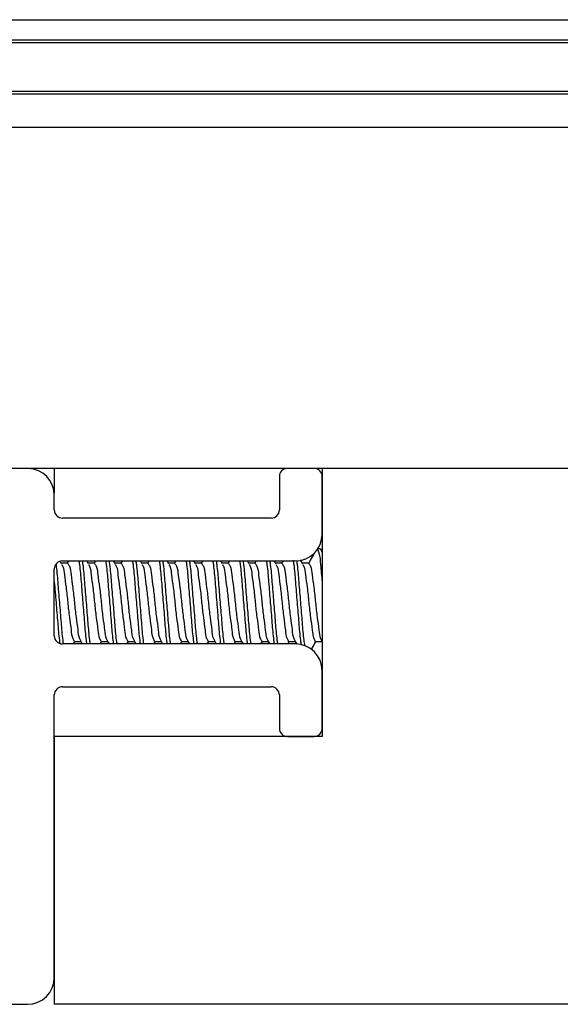
# Model space of a CAD drawing. Extents: x -264 to 1708, y -15 to 1162.
# Drawn here: x 402 to 419, y 779 to 810 of the extents above; entities that cross this region are included whole.
import ezdxf

# ---------------------------------------------------------------- set-up
doc = ezdxf.new("R2010")
doc.units = 0
doc.header["$MEASUREMENT"] = 0
doc.layers.get('0').update_dxf_attribs({"lineweight": 0})

msp = doc.modelspace()

# ---------------------------------------------------------------- linework, layer by layer
at = {"color": 18, "lineweight": 25, "true_color": 0x000000}
for p, q in [((308.656, 809.739), (467.961, 809.739)), ((308.731, 809.105), (467.886, 809.105)), ((308.741, 809.02), (467.875, 809.02)), ((422.117, 807.479), (354.5, 807.479)), ((422.117, 807.388), (354.5, 807.388)), ((422.117, 806.335), (354.5, 806.335)), ((422.117, 795.581), (354.5, 795.581)), ((403.096, 795.581), (403.096, 794.812)), ((411.551, 795.581), (411.551, 787.13)), ((410.199, 795.328), (410.199, 794.272)), ((411.551, 793.511), (411.551, 795.328)), ((403.099, 794.272), (403.099, 794.737)), ((409.946, 794.018), (403.353, 794.018)), ((411.499, 793.046), (411.412, 793.046)), ((411.499, 793.046), (411.551, 792.918)), ((411.551, 792.972), (411.516, 793.033)), ((410.942, 792.569), (410.866, 792.698)), ((403.099, 790.299), (403.099, 792.412)), ((403.336, 792.569), (403.286, 792.652)), ((403.522, 792.589), (403.324, 792.589)), ((403.353, 792.666), (410.706, 792.666)), ((403.554, 792.666), (403.509, 792.589)), ((404.181, 792.569), (404.124, 792.666)), ((404.367, 792.589), (404.169, 792.589)), ((404.4, 792.666), (404.354, 792.589)), ((405.026, 792.569), (404.969, 792.666)), ((405.213, 792.589), (405.014, 792.589)), ((405.245, 792.666), (405.199, 792.589)), ((405.871, 792.569), (405.814, 792.666)), ((406.058, 792.589), (405.859, 792.589)), ((406.09, 792.666), (406.045, 792.589)), ((406.716, 792.569), (406.659, 792.666)), ((406.903, 792.589), (406.705, 792.589)), ((406.935, 792.666), (406.89, 792.589)), ((407.562, 792.569), (407.505, 792.666)), ((407.748, 792.589), (407.55, 792.589)), ((407.78, 792.666), (407.735, 792.589)), ((408.407, 792.569), (408.35, 792.666)), ((408.593, 792.589), (408.395, 792.589)), ((408.626, 792.666), (408.58, 792.589)), ((409.252, 792.569), (409.195, 792.666)), ((409.439, 792.589), (409.24, 792.589)), ((409.471, 792.666), (409.426, 792.589)), ((410.097, 792.569), (410.04, 792.666)), ((410.284, 792.589), (410.085, 792.589)), ((410.316, 792.666), (410.271, 792.589)), ((411.129, 792.589), (410.931, 792.589)), ((410.706, 790.046), (403.353, 790.046)), ((403.701, 790.046), (403.746, 790.123)), ((403.731, 790.123), (403.936, 790.123)), ((403.935, 790.126), (403.982, 790.046)), ((404.546, 790.046), (404.592, 790.123)), ((404.576, 790.123), (404.782, 790.123)), ((404.78, 790.126), (404.827, 790.046)), ((405.392, 790.046), (405.437, 790.123)), ((405.421, 790.123), (405.627, 790.123)), ((405.625, 790.126), (405.672, 790.046)), ((406.237, 790.046), (406.282, 790.123)), ((406.266, 790.123), (406.472, 790.123)), ((406.47, 790.126), (406.517, 790.046)), ((407.082, 790.046), (407.127, 790.123)), ((407.112, 790.123), (407.317, 790.123)), ((407.315, 790.126), (407.362, 790.046)), ((407.927, 790.046), (407.973, 790.123)), ((407.957, 790.123), (408.162, 790.123)), ((408.161, 790.126), (408.208, 790.046)), ((408.772, 790.046), (408.818, 790.123)), ((408.802, 790.123), (409.008, 790.123)), ((409.006, 790.126), (409.053, 790.046)), ((409.618, 790.046), (409.663, 790.123)), ((409.647, 790.123), (409.853, 790.123)), ((409.851, 790.126), (409.898, 790.046)), ((410.463, 790.046), (410.508, 790.123)), ((410.492, 790.123), (410.698, 790.123)), ((410.696, 790.126), (410.748, 790.038)), ((411.338, 790.123), (411.543, 790.123)), ((411.542, 790.126), (411.551, 790.109)), ((411.551, 787.383), (411.551, 789.2)), ((403.353, 788.693), (409.946, 788.693)), ((403.099, 779.523), (403.099, 788.44)), ((410.199, 788.44), (410.199, 787.383)), ((403.099, 787.13), (403.099, 778.677)), ((411.551, 787.13), (403.099, 787.13)), ((410.453, 787.13), (411.298, 787.13)), ((374.362, 778.677), (402.254, 778.677)), ((420.004, 778.677), (403.099, 778.677))]:
    msp.add_line(p, q, dxfattribs=at)
for points in [[(403.099, 794.737), (403.099, 795.195), (402.734, 795.57), (402.276, 795.581)], [(410.441, 795.581), (410.306, 795.575), (410.199, 795.464), (410.199, 795.328)], [(411.551, 795.328), (411.551, 795.464), (411.445, 795.575), (411.31, 795.581)], [(410.706, 792.666), (411.173, 792.666), (411.551, 793.044), (411.551, 793.511)], [(403.099, 790.299), (403.099, 790.159), (403.213, 790.046), (403.353, 790.046)], [(403.353, 788.693), (403.213, 788.693), (403.099, 788.58), (403.099, 788.44)], [(410.199, 788.44), (410.199, 788.58), (410.086, 788.693), (409.946, 788.693)], [(411.298, 787.13), (411.438, 787.13), (411.551, 787.243), (411.551, 787.383)], [(402.254, 778.677), (402.721, 778.677), (403.099, 779.056), (403.099, 779.523)]]:
    msp.add_open_spline(points, degree=3, dxfattribs=at)
for points, knots in [([(403.099, 794.272), (403.099, 794.132), (403.213, 794.018), (403.353, 794.018), (403.353, 794.018), (403.353, 794.018), (403.353, 794.018)], [0, 0, 0, 0, 1, 1, 1, 2, 2, 2, 2]), ([(409.946, 794.018), (410.086, 794.018), (410.199, 794.132), (410.199, 794.272), (410.199, 794.272), (410.199, 794.272), (410.199, 794.272)], [0, 0, 0, 0, 1, 1, 1, 2, 2, 2, 2]), ([(411.393, 793.046), (411.412, 793.004), (411.431, 792.961), (411.446, 792.918), (411.485, 792.802), (411.49, 792.676), (411.499, 792.552), (411.512, 792.367), (411.531, 792.186), (411.551, 792.004)], [0, 0, 0, 0, 1, 1, 1, 2, 2, 2, 3, 3, 3, 3]), ([(411.311, 792.921), (411.286, 792.879), (411.261, 792.836), (411.236, 792.794), (411.196, 792.725), (411.156, 792.657), (411.116, 792.589)], [0, 0, 0, 0, 1, 1, 1, 2, 2, 2, 2]), ([(403.353, 792.666), (403.213, 792.666), (403.099, 792.552), (403.099, 792.412), (403.099, 792.412), (403.099, 792.412), (403.099, 792.412)], [0, 0, 0, 0, 1, 1, 1, 2, 2, 2, 2]), ([(403.149, 792.575), (403.15, 792.567), (403.151, 792.56), (403.152, 792.552), (403.178, 792.37), (403.191, 792.187), (403.205, 792.004), (403.222, 791.788), (403.24, 791.573), (403.258, 791.357), (403.276, 791.142), (403.294, 790.926), (403.311, 790.71), (403.325, 790.527), (403.339, 790.344), (403.363, 790.161), (403.369, 790.123), (403.374, 790.084), (403.38, 790.046)], [0, 0, 0, 0, 1, 1, 1, 2, 2, 2, 3, 3, 3, 4, 4, 4, 5, 5, 5, 6, 6, 6, 6]), ([(403.333, 792.548), (403.344, 792.531), (403.355, 792.513), (403.363, 792.495), (403.403, 792.414), (403.408, 792.32), (403.416, 792.228), (403.429, 792.092), (403.451, 791.961), (403.469, 791.829), (403.49, 791.673), (403.506, 791.515), (403.522, 791.357), (403.538, 791.199), (403.554, 791.041), (403.575, 790.885), (403.592, 790.752), (403.613, 790.62), (403.628, 790.485), (403.637, 790.393), (403.644, 790.299), (403.68, 790.217), (403.694, 790.186), (403.713, 790.156), (403.731, 790.127)], [0, 0, 0, 0, 1, 1, 1, 2, 2, 2, 3, 3, 3, 4, 4, 4, 5, 5, 5, 6, 6, 6, 7, 7, 7, 8, 8, 8, 8]), ([(403.522, 792.588), (403.541, 792.558), (403.56, 792.527), (403.575, 792.495), (403.611, 792.413), (403.618, 792.32), (403.628, 792.228), (403.642, 792.093), (403.663, 791.961), (403.68, 791.829), (403.701, 791.672), (403.717, 791.515), (403.733, 791.357), (403.749, 791.199), (403.765, 791.041), (403.786, 790.885), (403.804, 790.752), (403.825, 790.621), (403.839, 790.485), (403.848, 790.393), (403.854, 790.299), (403.892, 790.217), (403.904, 790.189), (403.921, 790.163), (403.937, 790.137)], [0, 0, 0, 0, 1, 1, 1, 2, 2, 2, 3, 3, 3, 4, 4, 4, 5, 5, 5, 6, 6, 6, 7, 7, 7, 8, 8, 8, 8]), ([(403.875, 792.666), (403.881, 792.628), (403.887, 792.59), (403.892, 792.552), (403.916, 792.37), (403.93, 792.187), (403.945, 792.004), (403.962, 791.788), (403.979, 791.573), (403.997, 791.357), (404.015, 791.142), (404.033, 790.926), (404.05, 790.71), (404.065, 790.527), (404.078, 790.344), (404.103, 790.161), (404.108, 790.123), (404.114, 790.084), (404.12, 790.046)], [0, 0, 0, 0, 1, 1, 1, 2, 2, 2, 3, 3, 3, 4, 4, 4, 5, 5, 5, 6, 6, 6, 6]), ([(403.981, 792.666), (403.987, 792.628), (403.992, 792.59), (403.997, 792.552), (404.022, 792.37), (404.036, 792.187), (404.05, 792.004), (404.067, 791.788), (404.085, 791.573), (404.103, 791.357), (404.121, 791.142), (404.139, 790.926), (404.156, 790.71), (404.17, 790.527), (404.184, 790.344), (404.209, 790.161), (404.214, 790.123), (404.22, 790.084), (404.225, 790.046)], [0, 0, 0, 0, 1, 1, 1, 2, 2, 2, 3, 3, 3, 4, 4, 4, 5, 5, 5, 6, 6, 6, 6]), ([(404.179, 792.548), (404.189, 792.531), (404.2, 792.513), (404.209, 792.495), (404.248, 792.414), (404.253, 792.32), (404.261, 792.228), (404.274, 792.092), (404.296, 791.961), (404.314, 791.829), (404.335, 791.673), (404.351, 791.515), (404.367, 791.357), (404.383, 791.199), (404.399, 791.041), (404.42, 790.885), (404.438, 790.752), (404.459, 790.62), (404.473, 790.485), (404.482, 790.393), (404.489, 790.299), (404.526, 790.217), (404.54, 790.186), (404.558, 790.156), (404.576, 790.127)], [0, 0, 0, 0, 1, 1, 1, 2, 2, 2, 3, 3, 3, 4, 4, 4, 5, 5, 5, 6, 6, 6, 7, 7, 7, 8, 8, 8, 8]), ([(404.367, 792.588), (404.386, 792.558), (404.406, 792.527), (404.42, 792.495), (404.457, 792.413), (404.463, 792.32), (404.473, 792.228), (404.487, 792.093), (404.508, 791.961), (404.526, 791.829), (404.546, 791.672), (404.562, 791.515), (404.578, 791.357), (404.594, 791.199), (404.61, 791.041), (404.631, 790.885), (404.649, 790.752), (404.67, 790.621), (404.684, 790.485), (404.693, 790.393), (404.7, 790.299), (404.737, 790.217), (404.75, 790.189), (404.766, 790.163), (404.782, 790.137)], [0, 0, 0, 0, 1, 1, 1, 2, 2, 2, 3, 3, 3, 4, 4, 4, 5, 5, 5, 6, 6, 6, 7, 7, 7, 8, 8, 8, 8]), ([(404.721, 792.666), (404.726, 792.628), (404.732, 792.59), (404.737, 792.552), (404.762, 792.37), (404.775, 792.187), (404.79, 792.004), (404.807, 791.788), (404.825, 791.573), (404.843, 791.357), (404.86, 791.142), (404.878, 790.926), (404.895, 790.71), (404.91, 790.527), (404.924, 790.344), (404.948, 790.161), (404.953, 790.123), (404.959, 790.084), (404.965, 790.046)], [0, 0, 0, 0, 1, 1, 1, 2, 2, 2, 3, 3, 3, 4, 4, 4, 5, 5, 5, 6, 6, 6, 6]), ([(404.826, 792.666), (404.832, 792.628), (404.837, 792.59), (404.843, 792.552), (404.867, 792.37), (404.881, 792.187), (404.895, 792.004), (404.912, 791.788), (404.93, 791.573), (404.948, 791.357), (404.966, 791.142), (404.984, 790.926), (405.001, 790.71), (405.015, 790.527), (405.029, 790.344), (405.054, 790.161), (405.059, 790.123), (405.065, 790.084), (405.071, 790.046)], [0, 0, 0, 0, 1, 1, 1, 2, 2, 2, 3, 3, 3, 4, 4, 4, 5, 5, 5, 6, 6, 6, 6]), ([(405.024, 792.548), (405.034, 792.531), (405.045, 792.513), (405.054, 792.495), (405.093, 792.414), (405.098, 792.32), (405.107, 792.228), (405.12, 792.092), (405.142, 791.961), (405.16, 791.829), (405.181, 791.673), (405.196, 791.515), (405.212, 791.357), (405.228, 791.199), (405.244, 791.041), (405.265, 790.885), (405.283, 790.752), (405.304, 790.62), (405.318, 790.485), (405.328, 790.393), (405.334, 790.299), (405.371, 790.217), (405.385, 790.186), (405.403, 790.156), (405.421, 790.127)], [0, 0, 0, 0, 1, 1, 1, 2, 2, 2, 3, 3, 3, 4, 4, 4, 5, 5, 5, 6, 6, 6, 7, 7, 7, 8, 8, 8, 8]), ([(405.213, 792.588), (405.232, 792.558), (405.251, 792.527), (405.265, 792.495), (405.302, 792.413), (405.308, 792.32), (405.318, 792.228), (405.332, 792.093), (405.353, 791.961), (405.371, 791.829), (405.392, 791.672), (405.408, 791.515), (405.424, 791.357), (405.44, 791.199), (405.456, 791.041), (405.476, 790.885), (405.494, 790.752), (405.515, 790.621), (405.529, 790.485), (405.539, 790.393), (405.545, 790.299), (405.582, 790.217), (405.595, 790.189), (405.611, 790.163), (405.627, 790.137)], [0, 0, 0, 0, 1, 1, 1, 2, 2, 2, 3, 3, 3, 4, 4, 4, 5, 5, 5, 6, 6, 6, 7, 7, 7, 8, 8, 8, 8]), ([(405.566, 792.666), (405.571, 792.628), (405.577, 792.59), (405.582, 792.552), (405.607, 792.37), (405.621, 792.187), (405.635, 792.004), (405.652, 791.788), (405.67, 791.573), (405.688, 791.357), (405.706, 791.142), (405.724, 790.926), (405.741, 790.71), (405.755, 790.527), (405.769, 790.344), (405.793, 790.161), (405.799, 790.123), (405.804, 790.084), (405.81, 790.046)], [0, 0, 0, 0, 1, 1, 1, 2, 2, 2, 3, 3, 3, 4, 4, 4, 5, 5, 5, 6, 6, 6, 6]), ([(405.671, 792.666), (405.677, 792.628), (405.683, 792.59), (405.688, 792.552), (405.712, 792.37), (405.726, 792.187), (405.741, 792.004), (405.758, 791.788), (405.776, 791.573), (405.793, 791.357), (405.811, 791.142), (405.829, 790.926), (405.846, 790.71), (405.861, 790.527), (405.874, 790.344), (405.899, 790.161), (405.904, 790.123), (405.91, 790.084), (405.916, 790.046)], [0, 0, 0, 0, 1, 1, 1, 2, 2, 2, 3, 3, 3, 4, 4, 4, 5, 5, 5, 6, 6, 6, 6]), ([(405.869, 792.548), (405.88, 792.531), (405.89, 792.513), (405.899, 792.495), (405.939, 792.414), (405.943, 792.32), (405.952, 792.228), (405.965, 792.092), (405.987, 791.961), (406.005, 791.829), (406.026, 791.673), (406.042, 791.515), (406.058, 791.357), (406.074, 791.199), (406.09, 791.041), (406.11, 790.885), (406.128, 790.752), (406.149, 790.62), (406.163, 790.485), (406.173, 790.393), (406.179, 790.299), (406.216, 790.217), (406.23, 790.186), (406.248, 790.156), (406.266, 790.127)], [0, 0, 0, 0, 1, 1, 1, 2, 2, 2, 3, 3, 3, 4, 4, 4, 5, 5, 5, 6, 6, 6, 7, 7, 7, 8, 8, 8, 8]), ([(406.058, 792.588), (406.077, 792.558), (406.096, 792.527), (406.11, 792.495), (406.147, 792.413), (406.154, 792.32), (406.163, 792.228), (406.177, 792.093), (406.198, 791.961), (406.216, 791.829), (406.237, 791.672), (406.253, 791.515), (406.269, 791.357), (406.285, 791.199), (406.301, 791.041), (406.322, 790.885), (406.339, 790.752), (406.361, 790.621), (406.375, 790.485), (406.384, 790.393), (406.39, 790.299), (406.427, 790.217), (406.44, 790.189), (406.456, 790.163), (406.472, 790.137)], [0, 0, 0, 0, 1, 1, 1, 2, 2, 2, 3, 3, 3, 4, 4, 4, 5, 5, 5, 6, 6, 6, 7, 7, 7, 8, 8, 8, 8]), ([(406.411, 792.666), (406.417, 792.628), (406.422, 792.59), (406.427, 792.552), (406.452, 792.37), (406.466, 792.187), (406.48, 792.004), (406.497, 791.788), (406.515, 791.573), (406.533, 791.357), (406.551, 791.142), (406.569, 790.926), (406.586, 790.71), (406.6, 790.527), (406.614, 790.344), (406.639, 790.161), (406.644, 790.123), (406.65, 790.084), (406.655, 790.046)], [0, 0, 0, 0, 1, 1, 1, 2, 2, 2, 3, 3, 3, 4, 4, 4, 5, 5, 5, 6, 6, 6, 6]), ([(406.517, 792.666), (406.522, 792.628), (406.528, 792.59), (406.533, 792.552), (406.558, 792.37), (406.571, 792.187), (406.586, 792.004), (406.603, 791.788), (406.621, 791.573), (406.639, 791.357), (406.657, 791.142), (406.674, 790.926), (406.691, 790.71), (406.706, 790.527), (406.72, 790.344), (406.744, 790.161), (406.75, 790.123), (406.755, 790.084), (406.761, 790.046)], [0, 0, 0, 0, 1, 1, 1, 2, 2, 2, 3, 3, 3, 4, 4, 4, 5, 5, 5, 6, 6, 6, 6]), ([(406.714, 792.548), (406.725, 792.531), (406.735, 792.513), (406.744, 792.495), (406.784, 792.414), (406.788, 792.32), (406.797, 792.228), (406.81, 792.092), (406.832, 791.961), (406.85, 791.829), (406.871, 791.673), (406.887, 791.515), (406.903, 791.357), (406.919, 791.199), (406.935, 791.041), (406.956, 790.885), (406.973, 790.752), (406.994, 790.62), (407.008, 790.485), (407.018, 790.393), (407.024, 790.299), (407.061, 790.217), (407.075, 790.186), (407.093, 790.156), (407.112, 790.127)], [0, 0, 0, 0, 1, 1, 1, 2, 2, 2, 3, 3, 3, 4, 4, 4, 5, 5, 5, 6, 6, 6, 7, 7, 7, 8, 8, 8, 8]), ([(406.903, 792.588), (406.922, 792.558), (406.941, 792.527), (406.956, 792.495), (406.992, 792.413), (406.999, 792.32), (407.008, 792.228), (407.023, 792.093), (407.044, 791.961), (407.061, 791.829), (407.082, 791.672), (407.098, 791.515), (407.114, 791.357), (407.13, 791.199), (407.146, 791.041), (407.167, 790.885), (407.185, 790.752), (407.206, 790.621), (407.22, 790.485), (407.229, 790.393), (407.235, 790.299), (407.273, 790.217), (407.285, 790.189), (407.301, 790.163), (407.318, 790.137)], [0, 0, 0, 0, 1, 1, 1, 2, 2, 2, 3, 3, 3, 4, 4, 4, 5, 5, 5, 6, 6, 6, 7, 7, 7, 8, 8, 8, 8]), ([(407.256, 792.666), (407.262, 792.628), (407.267, 792.59), (407.273, 792.552), (407.297, 792.37), (407.311, 792.187), (407.325, 792.004), (407.342, 791.788), (407.36, 791.573), (407.378, 791.357), (407.396, 791.142), (407.414, 790.926), (407.431, 790.71), (407.445, 790.527), (407.459, 790.344), (407.484, 790.161), (407.489, 790.123), (407.495, 790.084), (407.501, 790.046)], [0, 0, 0, 0, 1, 1, 1, 2, 2, 2, 3, 3, 3, 4, 4, 4, 5, 5, 5, 6, 6, 6, 6]), ([(407.362, 792.666), (407.367, 792.628), (407.373, 792.59), (407.378, 792.552), (407.403, 792.37), (407.417, 792.187), (407.431, 792.004), (407.448, 791.788), (407.466, 791.573), (407.484, 791.357), (407.502, 791.142), (407.52, 790.926), (407.537, 790.71), (407.551, 790.527), (407.565, 790.344), (407.59, 790.161), (407.595, 790.123), (407.6, 790.084), (407.606, 790.046)], [0, 0, 0, 0, 1, 1, 1, 2, 2, 2, 3, 3, 3, 4, 4, 4, 5, 5, 5, 6, 6, 6, 6]), ([(407.56, 792.548), (407.57, 792.531), (407.581, 792.513), (407.59, 792.495), (407.629, 792.414), (407.634, 792.32), (407.642, 792.228), (407.655, 792.092), (407.677, 791.961), (407.695, 791.829), (407.716, 791.673), (407.732, 791.515), (407.748, 791.357), (407.764, 791.199), (407.78, 791.041), (407.801, 790.885), (407.818, 790.752), (407.839, 790.62), (407.854, 790.485), (407.863, 790.393), (407.87, 790.299), (407.906, 790.217), (407.92, 790.186), (407.939, 790.156), (407.957, 790.127)], [0, 0, 0, 0, 1, 1, 1, 2, 2, 2, 3, 3, 3, 4, 4, 4, 5, 5, 5, 6, 6, 6, 7, 7, 7, 8, 8, 8, 8]), ([(407.748, 792.588), (407.767, 792.558), (407.786, 792.527), (407.801, 792.495), (407.838, 792.413), (407.844, 792.32), (407.854, 792.228), (407.868, 792.093), (407.889, 791.961), (407.906, 791.829), (407.927, 791.672), (407.943, 791.515), (407.959, 791.357), (407.975, 791.199), (407.991, 791.041), (408.012, 790.885), (408.03, 790.752), (408.051, 790.621), (408.065, 790.485), (408.074, 790.393), (408.08, 790.299), (408.118, 790.217), (408.13, 790.189), (408.147, 790.163), (408.163, 790.137)], [0, 0, 0, 0, 1, 1, 1, 2, 2, 2, 3, 3, 3, 4, 4, 4, 5, 5, 5, 6, 6, 6, 7, 7, 7, 8, 8, 8, 8]), ([(408.101, 792.666), (408.107, 792.628), (408.113, 792.59), (408.118, 792.552), (408.142, 792.37), (408.156, 792.187), (408.171, 792.004), (408.188, 791.788), (408.206, 791.573), (408.223, 791.357), (408.241, 791.142), (408.259, 790.926), (408.276, 790.71), (408.291, 790.527), (408.304, 790.344), (408.329, 790.161), (408.334, 790.123), (408.34, 790.084), (408.346, 790.046)], [0, 0, 0, 0, 1, 1, 1, 2, 2, 2, 3, 3, 3, 4, 4, 4, 5, 5, 5, 6, 6, 6, 6]), ([(408.207, 792.666), (408.213, 792.628), (408.218, 792.59), (408.223, 792.552), (408.248, 792.37), (408.262, 792.187), (408.276, 792.004), (408.293, 791.788), (408.311, 791.573), (408.329, 791.357), (408.347, 791.142), (408.365, 790.926), (408.382, 790.71), (408.396, 790.527), (408.41, 790.344), (408.435, 790.161), (408.44, 790.123), (408.446, 790.084), (408.451, 790.046)], [0, 0, 0, 0, 1, 1, 1, 2, 2, 2, 3, 3, 3, 4, 4, 4, 5, 5, 5, 6, 6, 6, 6]), ([(408.405, 792.548), (408.415, 792.531), (408.426, 792.513), (408.435, 792.495), (408.474, 792.414), (408.479, 792.32), (408.488, 792.228), (408.5, 792.092), (408.522, 791.961), (408.54, 791.829), (408.562, 791.673), (408.577, 791.515), (408.593, 791.357), (408.609, 791.199), (408.625, 791.041), (408.646, 790.885), (408.664, 790.752), (408.685, 790.62), (408.699, 790.485), (408.708, 790.393), (408.715, 790.299), (408.752, 790.217), (408.766, 790.186), (408.784, 790.156), (408.802, 790.127)], [0, 0, 0, 0, 1, 1, 1, 2, 2, 2, 3, 3, 3, 4, 4, 4, 5, 5, 5, 6, 6, 6, 7, 7, 7, 8, 8, 8, 8]), ([(408.593, 792.588), (408.613, 792.558), (408.632, 792.527), (408.646, 792.495), (408.683, 792.413), (408.689, 792.32), (408.699, 792.228), (408.713, 792.093), (408.734, 791.961), (408.752, 791.829), (408.772, 791.672), (408.788, 791.515), (408.805, 791.357), (408.821, 791.199), (408.837, 791.041), (408.857, 790.885), (408.875, 790.752), (408.896, 790.621), (408.91, 790.485), (408.92, 790.393), (408.926, 790.299), (408.963, 790.217), (408.976, 790.189), (408.992, 790.163), (409.008, 790.137)], [0, 0, 0, 0, 1, 1, 1, 2, 2, 2, 3, 3, 3, 4, 4, 4, 5, 5, 5, 6, 6, 6, 7, 7, 7, 8, 8, 8, 8]), ([(408.947, 792.666), (408.952, 792.628), (408.958, 792.59), (408.963, 792.552), (408.988, 792.37), (409.001, 792.187), (409.016, 792.004), (409.033, 791.788), (409.051, 791.573), (409.069, 791.357), (409.087, 791.142), (409.104, 790.926), (409.121, 790.71), (409.136, 790.527), (409.15, 790.344), (409.174, 790.161), (409.18, 790.123), (409.185, 790.084), (409.191, 790.046)], [0, 0, 0, 0, 1, 1, 1, 2, 2, 2, 3, 3, 3, 4, 4, 4, 5, 5, 5, 6, 6, 6, 6]), ([(409.052, 792.666), (409.058, 792.628), (409.063, 792.59), (409.069, 792.552), (409.093, 792.37), (409.107, 792.187), (409.121, 792.004), (409.138, 791.788), (409.156, 791.573), (409.174, 791.357), (409.192, 791.142), (409.21, 790.926), (409.227, 790.71), (409.242, 790.527), (409.255, 790.344), (409.28, 790.161), (409.285, 790.123), (409.291, 790.084), (409.297, 790.046)], [0, 0, 0, 0, 1, 1, 1, 2, 2, 2, 3, 3, 3, 4, 4, 4, 5, 5, 5, 6, 6, 6, 6]), ([(409.25, 792.548), (409.261, 792.531), (409.271, 792.513), (409.28, 792.495), (409.319, 792.414), (409.324, 792.32), (409.333, 792.228), (409.346, 792.092), (409.368, 791.961), (409.386, 791.829), (409.407, 791.673), (409.422, 791.515), (409.438, 791.357), (409.454, 791.199), (409.47, 791.041), (409.491, 790.885), (409.509, 790.752), (409.53, 790.62), (409.544, 790.485), (409.554, 790.393), (409.56, 790.299), (409.597, 790.217), (409.611, 790.186), (409.629, 790.156), (409.647, 790.127)], [0, 0, 0, 0, 1, 1, 1, 2, 2, 2, 3, 3, 3, 4, 4, 4, 5, 5, 5, 6, 6, 6, 7, 7, 7, 8, 8, 8, 8]), ([(409.439, 792.588), (409.458, 792.558), (409.477, 792.527), (409.491, 792.495), (409.528, 792.413), (409.534, 792.32), (409.544, 792.228), (409.558, 792.093), (409.579, 791.961), (409.597, 791.829), (409.618, 791.672), (409.634, 791.515), (409.65, 791.357), (409.666, 791.199), (409.682, 791.041), (409.703, 790.885), (409.72, 790.752), (409.741, 790.621), (409.755, 790.485), (409.765, 790.393), (409.771, 790.299), (409.808, 790.217), (409.821, 790.189), (409.837, 790.163), (409.853, 790.137)], [0, 0, 0, 0, 1, 1, 1, 2, 2, 2, 3, 3, 3, 4, 4, 4, 5, 5, 5, 6, 6, 6, 7, 7, 7, 8, 8, 8, 8]), ([(409.792, 792.666), (409.797, 792.628), (409.803, 792.59), (409.808, 792.552), (409.833, 792.37), (409.847, 792.187), (409.861, 792.004), (409.878, 791.788), (409.896, 791.573), (409.914, 791.357), (409.932, 791.142), (409.95, 790.926), (409.967, 790.71), (409.981, 790.527), (409.995, 790.344), (410.02, 790.161), (410.025, 790.123), (410.03, 790.084), (410.036, 790.046)], [0, 0, 0, 0, 1, 1, 1, 2, 2, 2, 3, 3, 3, 4, 4, 4, 5, 5, 5, 6, 6, 6, 6]), ([(409.897, 792.666), (409.903, 792.628), (409.909, 792.59), (409.914, 792.552), (409.939, 792.37), (409.952, 792.187), (409.967, 792.004), (409.984, 791.788), (410.002, 791.573), (410.02, 791.357), (410.037, 791.142), (410.055, 790.926), (410.072, 790.71), (410.087, 790.527), (410.101, 790.344), (410.125, 790.161), (410.13, 790.123), (410.136, 790.084), (410.142, 790.046)], [0, 0, 0, 0, 1, 1, 1, 2, 2, 2, 3, 3, 3, 4, 4, 4, 5, 5, 5, 6, 6, 6, 6]), ([(410.095, 792.548), (410.106, 792.531), (410.116, 792.513), (410.125, 792.495), (410.165, 792.414), (410.169, 792.32), (410.178, 792.228), (410.191, 792.092), (410.213, 791.961), (410.231, 791.829), (410.252, 791.673), (410.268, 791.515), (410.284, 791.357), (410.3, 791.199), (410.316, 791.041), (410.336, 790.885), (410.354, 790.752), (410.375, 790.62), (410.389, 790.485), (410.399, 790.393), (410.405, 790.299), (410.442, 790.217), (410.456, 790.186), (410.474, 790.156), (410.493, 790.127)], [0, 0, 0, 0, 1, 1, 1, 2, 2, 2, 3, 3, 3, 4, 4, 4, 5, 5, 5, 6, 6, 6, 7, 7, 7, 8, 8, 8, 8]), ([(410.284, 792.588), (410.303, 792.558), (410.322, 792.527), (410.336, 792.495), (410.373, 792.413), (410.38, 792.32), (410.389, 792.228), (410.403, 792.093), (410.424, 791.961), (410.442, 791.829), (410.463, 791.672), (410.479, 791.515), (410.495, 791.357), (410.511, 791.199), (410.527, 791.041), (410.548, 790.885), (410.565, 790.752), (410.587, 790.621), (410.601, 790.485), (410.61, 790.393), (410.616, 790.299), (410.653, 790.217), (410.666, 790.189), (410.682, 790.163), (410.698, 790.137)], [0, 0, 0, 0, 1, 1, 1, 2, 2, 2, 3, 3, 3, 4, 4, 4, 5, 5, 5, 6, 6, 6, 7, 7, 7, 8, 8, 8, 8]), ([(410.634, 792.686), (410.641, 792.642), (410.647, 792.597), (410.653, 792.552), (410.678, 792.37), (410.692, 792.187), (410.706, 792.004), (410.723, 791.788), (410.741, 791.573), (410.759, 791.357), (410.777, 791.142), (410.795, 790.926), (410.812, 790.71), (410.826, 790.527), (410.84, 790.344), (410.865, 790.161), (410.871, 790.112), (410.879, 790.062), (410.886, 790.012)], [0, 0, 0, 0, 1, 1, 1, 2, 2, 2, 3, 3, 3, 4, 4, 4, 5, 5, 5, 6, 6, 6, 6]), ([(410.742, 792.673), (410.748, 792.633), (410.754, 792.592), (410.759, 792.552), (410.784, 792.37), (410.797, 792.187), (410.812, 792.004), (410.829, 791.788), (410.847, 791.573), (410.865, 791.357), (410.883, 791.142), (410.9, 790.926), (410.918, 790.71), (410.932, 790.527), (410.946, 790.344), (410.97, 790.161), (410.978, 790.105), (410.986, 790.048), (410.995, 789.992)], [0, 0, 0, 0, 1, 1, 1, 2, 2, 2, 3, 3, 3, 4, 4, 4, 5, 5, 5, 6, 6, 6, 6]), ([(410.94, 792.548), (410.951, 792.531), (410.962, 792.513), (410.97, 792.495), (411.01, 792.414), (411.014, 792.32), (411.023, 792.228), (411.036, 792.092), (411.058, 791.961), (411.076, 791.829), (411.097, 791.673), (411.113, 791.515), (411.129, 791.357), (411.145, 791.199), (411.161, 791.041), (411.182, 790.885), (411.199, 790.752), (411.22, 790.62), (411.234, 790.485), (411.244, 790.393), (411.251, 790.299), (411.287, 790.217), (411.301, 790.186), (411.319, 790.156), (411.338, 790.127)], [0, 0, 0, 0, 1, 1, 1, 2, 2, 2, 3, 3, 3, 4, 4, 4, 5, 5, 5, 6, 6, 6, 7, 7, 7, 8, 8, 8, 8]), ([(411.129, 792.588), (411.148, 792.558), (411.167, 792.527), (411.182, 792.495), (411.218, 792.413), (411.225, 792.32), (411.234, 792.228), (411.249, 792.093), (411.27, 791.961), (411.287, 791.829), (411.308, 791.672), (411.324, 791.515), (411.34, 791.357), (411.356, 791.199), (411.372, 791.041), (411.393, 790.885), (411.411, 790.752), (411.432, 790.621), (411.446, 790.485), (411.455, 790.393), (411.461, 790.299), (411.499, 790.217), (411.511, 790.189), (411.527, 790.163), (411.544, 790.137)], [0, 0, 0, 0, 1, 1, 1, 2, 2, 2, 3, 3, 3, 4, 4, 4, 5, 5, 5, 6, 6, 6, 7, 7, 7, 8, 8, 8, 8]), ([(403.099, 792.004), (403.117, 791.788), (403.134, 791.573), (403.152, 791.357), (403.17, 791.142), (403.188, 790.926), (403.205, 790.71), (403.219, 790.527), (403.233, 790.344), (403.258, 790.161), (403.262, 790.128), (403.267, 790.094), (403.272, 790.061)], [0, 0, 0, 0, 1, 1, 1, 2, 2, 2, 3, 3, 3, 4, 4, 4, 4]), ([(411.551, 789.2), (411.551, 789.667), (411.173, 790.046), (410.706, 790.046), (410.706, 790.046), (410.706, 790.046), (410.706, 790.046)], [0, 0, 0, 0, 1, 1, 1, 2, 2, 2, 2]), ([(411.203, 789.866), (411.213, 789.883), (411.223, 789.9), (411.233, 789.917), (411.273, 789.986), (411.313, 790.054), (411.353, 790.123)], [0, 0, 0, 0, 1, 1, 1, 2, 2, 2, 2]), ([(410.199, 787.383), (410.199, 787.243), (410.313, 787.13), (410.453, 787.13), (410.453, 787.13), (410.453, 787.13), (410.453, 787.13)], [0, 0, 0, 0, 1, 1, 1, 2, 2, 2, 2])]:
    msp.add_open_spline(points, degree=3, knots=knots, dxfattribs=at)

doc.saveas('drawing.dxf')
